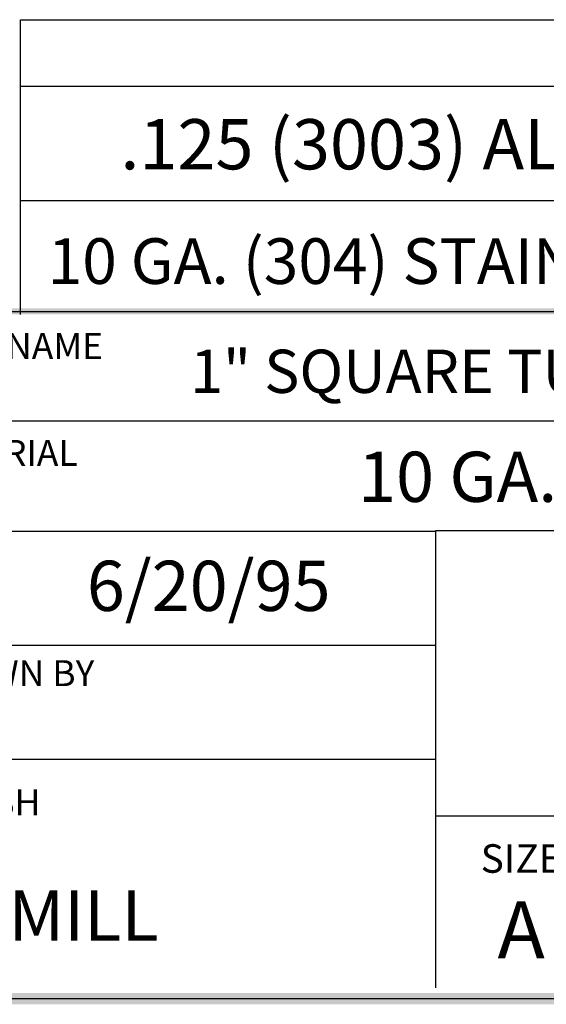
# Model space of a CAD drawing. Extents: x 0 to 8.3, y -1.7 to 9.1.
# Drawn here: x 2.9 to 4, y -1.5 to 0.6 of the extents above; entities that cross this region are included whole.
import ezdxf
from ezdxf.enums import TextEntityAlignment as Align

# ---------------------------------------------------------------- set-up
doc = ezdxf.new("R2010")
doc.units = 0
doc.header["$LTSCALE"] = 0.8
doc.header["$MEASUREMENT"] = 0
doc.layers.get('0').update_dxf_attribs({"linetype": 'CONTINUOUS'})
doc.layers.add('DIM', color=1, linetype='CONTINUOUS')
doc.styles.add('BAVWM$0$STANDARD', font='txt')
doc.styles.add('STD', font='txt')

# ---------------------------------------------------------------- blocks, each defined once
blk = doc.blocks.new('BAVWM')
for p, q in [((4.2136, 2.1394), (4.2136, 2.7852)), ((4.2136, 2.7852), (9.3938, 2.7852)), ((4.2136, 2.6394), (9.3938, 2.6394)), ((4.2136, 2.3894), (9.3938, 2.3894)), ((3.9371, 2.1461), (9.383, 2.1461)), ((3.9371, 1.9061), (9.383, 1.9061)), ((5.1228, 1.6642), (3.9371, 1.6642)), ((5.1228, 1.6661), (9.383, 1.6661)), ((5.1228, 1.6642), (5.1228, 0.6642)), ((5.1228, 1.4142), (3.9371, 1.4142)), ((5.1228, 1.1642), (3.9371, 1.1642))]:
    blk.add_line(p, q)
at = {"color": 7}
for p, q in [((5.1228, 1.0411), (9.3728, 1.0411)), ((3.1299, 0.6404), (9.3799, 0.6404))]:
    blk.add_line(p, q, dxfattribs=at)
blk.add_trace([(3.9303, 2.1529), (3.9438, 2.1394), (9.383, 2.1529), (9.383, 2.1394)])
blk.add_trace([(1.6424, 0.6529), (1.6174, 0.6279), (9.3674, 0.6529), (9.3924, 0.6279)], dxfattribs=at)
at = {"style": 'BAVWM$0$STANDARD'}
for s, p in [('PART NAME', (3.9722, 2.0418)), ('MATERIAL', (3.9744, 1.8075)), ('DRAWN BY', (3.9912, 1.325)), ('FINISH', (4.0095, 1.0418))]:
    blk.add_text(s, height=0.05695, dxfattribs=at).set_placement(p)
at = {"color": 7, "style": 'BAVWM$0$STANDARD'}
for s, height, p in [('SIZE', 0.0625, (5.3103, 0.9161)), ('A', 0.125, (5.3103, 0.7286))]:
    blk.add_text(s, height=height, dxfattribs=at).set_placement(p, align=Align.CENTER)

msp = doc.modelspace()

# ---------------------------------------------------------------- block references
at = {"color": 7}
msp.add_blockref('BAVWM', (-1.3397, -2.1597), dxfattribs=at)

# ---------------------------------------------------------------- texts
at = {"layer": 'DIM', "color": 7, "style": 'STD'}
for s, height, p in [('.125 (3003) ALUMINUM ASTM B209', 0.11, (3.0925, 0.2976)), ('10 GA. (304) STAINLESS STEEL ASTM A240', 0.1, (2.9332, 0.0466)), ('1" SQUARE TUBE HFB FLANGE W/(4) HOLES AND SET-SCREW', 0.094809, (3.2456, -0.1922)), ('10 GA. HRP&O STEEL  ASTM A569', 0.11, (3.6132, -0.431)), ('6/20/95', 0.11, (3.019, -0.6699)), ('MILL', 0.11, (2.8475, -1.3924))]:
    msp.add_text(s, height=height, dxfattribs=at).set_placement(p)

doc.saveas('drawing.dxf')
